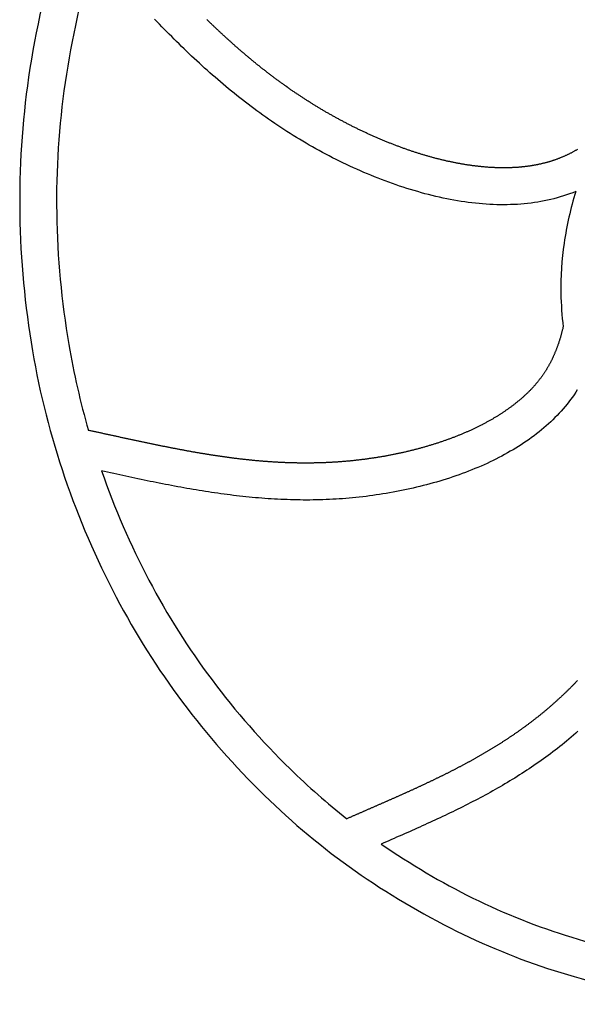
# Model space of a CAD drawing. Extents: x 0 to 46.1, y 0 to 35.8.
# Drawn here: x 0 to 11.3, y 0 to 20 of the extents above; entities that cross this region are included whole.
import ezdxf

# ---------------------------------------------------------------- set-up
doc = ezdxf.new("R2010")
doc.units = 0
doc.layers.get('0').update_dxf_attribs({"linetype": 'CONTINUOUS'})

msp = doc.modelspace()

# ---------------------------------------------------------------- linework, layer by layer
for points in [[(27.883, 34.772, 0.038295), (24.207, 35.6, 0.040285), (20.631, 35.832, 0.038295), (17.062, 35.501, 0.040285), (13.76, 34.66, 0.038295), (10.63, 33.312, 0.040285), (7.89, 31.58, 0.038295), (5.455, 29.441, 0.040285), (3.486, 27.07, 0.038295), (1.911, 24.419, 0.040285), (0.827, 21.695, 0.038295), (0.182, 18.835, 0.040285), (0.002, 16.053, 0.038295), (0.26, 13.276, 0.040285), (0.914, 10.707, 0.038295), (1.963, 8.271, 0.040285), (3.31, 6.139, 0.038295), (4.975, 4.244, 0.040285), (6.82, 2.712, 0.038295), (8.883, 1.487, 0.040285), (11.002, 0.644, 0.038295), (13.227, 0.142, 0.040285), (15.392, 0.002, 0.038295)], [(1.509, 21.358, 0.036638), (0.924, 18.726, 0.040285), (0.752, 16.065, 0.038295), (0.999, 13.402, 0.028435), (1.399, 11.66, 0.038295)], [(11.305, 16.513, 0.038295), (11.069, 15.464, 0.040285), (11.003, 14.445, 0.02566), (11.049, 13.761, 0.040285)], [(1.664, 10.835, 0.036455), (2.627, 8.619, 0.040285), (3.91, 6.59, 0.038295), (5.499, 4.781, 0.027112), (6.653, 3.77, 0.038295)], [(7.351, 3.256, 0.036251), (9.215, 2.159, 0.040285), (11.222, 1.361, 0.038295), (13.336, 0.884, 0.025632), (14.635, 0.762, 0.038295)]]:
    msp.add_lwpolyline(points, format="xyb")
for points in [[(11.305, 16.513, 0), (11.243, 16.488, 0), (11.181, 16.464, 0), (11.118, 16.442, 0), (11.055, 16.421, 0), (10.991, 16.401, 0), (10.927, 16.383, 0), (10.862, 16.365, 0), (10.797, 16.349, 0), (10.731, 16.334, 0), (10.665, 16.32, 0), (10.598, 16.308, 0), (10.531, 16.296, 0), (10.463, 16.286, 0), (10.396, 16.277, 0), (10.327, 16.268, 0), (10.259, 16.262, 0), (10.19, 16.256, 0), (10.12, 16.251, 0), (10.051, 16.247, 0), (9.981, 16.245, 0), (9.911, 16.243, 0), (9.84, 16.242, 0), (9.769, 16.243, 0), (9.698, 16.244, 0), (9.627, 16.247, 0), (9.555, 16.25, 0), (9.483, 16.255, 0), (9.411, 16.26, 0), (9.339, 16.267, 0), (9.267, 16.274, 0), (9.194, 16.282, 0), (9.121, 16.291, 0), (9.048, 16.301, 0), (8.975, 16.312, 0), (8.902, 16.324, 0), (8.829, 16.337, 0), (8.755, 16.35, 0), (8.682, 16.365, 0), (8.608, 16.38, 0), (8.535, 16.396, 0), (8.461, 16.413, 0), (8.387, 16.43, 0), (8.314, 16.449, 0), (8.24, 16.468, 0), (8.166, 16.488, 0), (8.092, 16.509, 0), (8.019, 16.53, 0), (7.945, 16.552, 0), (7.872, 16.575, 0), (7.798, 16.599, 0), (7.725, 16.623, 0), (7.651, 16.648, 0), (7.578, 16.674, 0), (7.505, 16.7, 0), (7.432, 16.727, 0), (7.359, 16.755, 0), (7.287, 16.783, 0), (7.214, 16.811, 0), (7.142, 16.841, 0), (7.07, 16.871, 0), (6.998, 16.901, 0), (6.926, 16.932, 0), (6.855, 16.964, 0), (6.784, 16.996, 0), (6.713, 17.029, 0), (6.642, 17.062, 0), (6.572, 17.096, 0), (6.502, 17.13, 0), (6.432, 17.164, 0), (6.363, 17.199, 0), (6.294, 17.235, 0), (6.225, 17.271, 0), (6.157, 17.307, 0), (6.089, 17.344, 0), (6.022, 17.381, 0), (5.955, 17.419, 0), (5.888, 17.457, 0), (5.822, 17.495, 0), (5.756, 17.534, 0), (5.69, 17.573, 0), (5.626, 17.612, 0), (5.561, 17.652, 0), (5.497, 17.692, 0), (5.434, 17.732, 0), (5.371, 17.773, 0), (5.308, 17.814, 0), (5.246, 17.855, 0), (5.184, 17.897, 0), (5.122, 17.938, 0), (5.061, 17.981, 0), (5.001, 18.023, 0), (4.941, 18.066, 0), (4.881, 18.109, 0), (4.821, 18.152, 0), (4.762, 18.196, 0), (4.704, 18.239, 0), (4.646, 18.284, 0), (4.588, 18.328, 0), (4.53, 18.372, 0), (4.473, 18.417, 0), (4.416, 18.462, 0), (4.359, 18.508, 0), (4.303, 18.553, 0), (4.247, 18.599, 0), (4.192, 18.645, 0), (4.137, 18.691, 0), (4.082, 18.738, 0), (4.027, 18.785, 0), (3.973, 18.832, 0), (3.919, 18.879, 0), (3.865, 18.926, 0), (3.812, 18.974, 0), (3.758, 19.021, 0), (3.705, 19.069, 0), (3.653, 19.117, 0), (3.6, 19.166, 0), (3.548, 19.214, 0), (3.496, 19.263, 0), (3.445, 19.312, 0), (3.393, 19.361, 0), (3.342, 19.41, 0), (3.291, 19.459, 0), (3.24, 19.509, 0), (3.19, 19.558, 0), (3.14, 19.608, 0), (3.09, 19.658, 0), (3.04, 19.708, 0), (2.99, 19.758, 0), (2.94, 19.809, 0), (2.891, 19.859, 0), (2.842, 19.91, 0), (2.793, 19.96, 0), (2.744, 20.011, 0)], [(11.34, 17.367, 0), (11.329, 17.361, 0), (11.318, 17.354, 0), (11.307, 17.348, 0), (11.296, 17.342, 0), (11.285, 17.336, 0), (11.274, 17.33, 0), (11.263, 17.324, 0), (11.252, 17.318, 0), (11.241, 17.312, 0), (11.23, 17.306, 0), (11.219, 17.3, 0), (11.209, 17.294, 0), (11.197, 17.289, 0), (11.187, 17.283, 0), (11.176, 17.278, 0), (11.165, 17.272, 0), (11.154, 17.267, 0), (11.143, 17.262, 0), (11.132, 17.256, 0), (11.121, 17.251, 0), (11.11, 17.246, 0), (11.098, 17.241, 0), (11.088, 17.236, 0), (11.076, 17.231, 0), (11.065, 17.226, 0), (11.054, 17.221, 0), (11.043, 17.216, 0), (11.032, 17.212, 0), (11.021, 17.207, 0), (11.01, 17.202, 0), (10.998, 17.198, 0), (10.987, 17.193, 0), (10.976, 17.189, 0), (10.965, 17.184, 0), (10.953, 17.18, 0), (10.942, 17.176, 0), (10.931, 17.171, 0), (10.919, 17.167, 0), (10.908, 17.163, 0), (10.896, 17.159, 0), (10.885, 17.155, 0), (10.873, 17.151, 0), (10.862, 17.147, 0), (10.85, 17.143, 0), (10.839, 17.139, 0), (10.827, 17.136, 0), (10.816, 17.132, 0), (10.804, 17.128, 0), (10.792, 17.125, 0), (10.78, 17.121, 0), (10.768, 17.117, 0), (10.757, 17.114, 0), (10.745, 17.11, 0), (10.733, 17.107, 0), (10.721, 17.104, 0), (10.709, 17.1, 0), (10.697, 17.097, 0), (10.685, 17.094, 0), (10.672, 17.091, 0), (10.66, 17.088, 0), (10.648, 17.085, 0), (10.636, 17.082, 0), (10.624, 17.079, 0), (10.611, 17.076, 0), (10.599, 17.073, 0), (10.586, 17.07, 0), (10.574, 17.067, 0), (10.562, 17.065, 0), (10.549, 17.062, 0), (10.537, 17.059, 0), (10.524, 17.057, 0), (10.511, 17.054, 0), (10.499, 17.052, 0), (10.486, 17.05, 0), (10.473, 17.047, 0), (10.461, 17.045, 0), (10.448, 17.043, 0), (10.435, 17.041, 0), (10.422, 17.038, 0), (10.409, 17.036, 0), (10.397, 17.034, 0), (10.384, 17.032, 0), (10.371, 17.03, 0), (10.358, 17.028, 0), (10.345, 17.026, 0), (10.332, 17.025, 0), (10.318, 17.023, 0), (10.305, 17.021, 0), (10.292, 17.02, 0), (10.279, 17.018, 0), (10.266, 17.016, 0), (10.252, 17.015, 0), (10.239, 17.013, 0), (10.226, 17.012, 0), (10.212, 17.011, 0), (10.199, 17.009, 0), (10.185, 17.008, 0), (10.172, 17.007, 0), (10.159, 17.006, 0), (10.145, 17.005, 0), (10.131, 17.003, 0), (10.118, 17.002, 0), (10.104, 17.002, 0), (10.091, 17.001, 0), (10.077, 17, 0), (10.063, 16.999, 0), (10.049, 16.998, 0), (10.036, 16.997, 0), (10.022, 16.997, 0), (10.008, 16.996, 0), (9.994, 16.996, 0), (9.98, 16.995, 0), (9.966, 16.995, 0), (9.952, 16.994, 0), (9.938, 16.994, 0), (9.924, 16.994, 0), (9.91, 16.993, 0), (9.896, 16.993, 0), (9.882, 16.993, 0), (9.868, 16.993, 0), (9.854, 16.993, 0), (9.839, 16.993, 0), (9.825, 16.993, 0), (9.811, 16.993, 0), (9.797, 16.993, 0), (9.782, 16.993, 0), (9.768, 16.993, 0), (9.754, 16.994, 0), (9.739, 16.994, 0), (9.725, 16.994, 0), (9.71, 16.995, 0), (9.696, 16.995, 0), (9.681, 16.996, 0), (9.667, 16.996, 0), (9.652, 16.997, 0), (9.638, 16.998, 0), (9.623, 16.998, 0), (9.609, 16.999, 0), (9.594, 17, 0), (9.579, 17.001, 0), (9.565, 17.002, 0), (9.55, 17.003, 0), (9.535, 17.003, 0), (9.52, 17.005, 0), (9.506, 17.006, 0), (9.491, 17.007, 0), (9.476, 17.008, 0), (9.461, 17.009, 0), (9.446, 17.011, 0), (9.431, 17.012, 0), (9.416, 17.013, 0), (9.401, 17.015, 0), (9.386, 17.016, 0), (9.372, 17.018, 0), (9.357, 17.019, 0), (9.341, 17.021, 0), (9.326, 17.022, 0), (9.311, 17.024, 0), (9.296, 17.026, 0), (9.281, 17.028, 0), (9.266, 17.029, 0), (9.251, 17.031, 0), (9.236, 17.033, 0), (9.221, 17.035, 0), (9.205, 17.037, 0), (9.19, 17.039, 0), (9.175, 17.041, 0), (9.16, 17.044, 0), (9.144, 17.046, 0), (9.129, 17.048, 0), (9.114, 17.05, 0), (9.099, 17.053, 0), (9.083, 17.055, 0), (9.068, 17.057, 0), (9.053, 17.06, 0), (9.037, 17.062, 0), (9.022, 17.065, 0), (9.006, 17.068, 0), (8.991, 17.07, 0), (8.975, 17.073, 0), (8.96, 17.076, 0), (8.945, 17.078, 0), (8.929, 17.081, 0), (8.914, 17.084, 0), (8.898, 17.087, 0), (8.882, 17.09, 0), (8.867, 17.093, 0), (8.851, 17.096, 0), (8.836, 17.099, 0), (8.82, 17.102, 0), (8.805, 17.105, 0), (8.789, 17.109, 0), (8.773, 17.112, 0), (8.758, 17.115, 0), (8.742, 17.119, 0), (8.726, 17.122, 0), (8.711, 17.125, 0), (8.695, 17.129, 0), (8.679, 17.132, 0), (8.664, 17.136, 0), (8.648, 17.14, 0), (8.632, 17.143, 0), (8.617, 17.147, 0), (8.601, 17.151, 0), (8.585, 17.154, 0), (8.569, 17.158, 0), (8.553, 17.162, 0), (8.538, 17.166, 0), (8.522, 17.17, 0), (8.506, 17.174, 0), (8.49, 17.178, 0), (8.475, 17.182, 0), (8.459, 17.186, 0), (8.443, 17.19, 0), (8.427, 17.195, 0), (8.411, 17.199, 0), (8.395, 17.203, 0), (8.379, 17.207, 0), (8.364, 17.212, 0), (8.348, 17.216, 0), (8.332, 17.221, 0), (8.316, 17.225, 0), (8.3, 17.23, 0), (8.284, 17.234, 0), (8.268, 17.239, 0), (8.252, 17.243, 0), (8.236, 17.248, 0), (8.221, 17.253, 0), (8.205, 17.258, 0), (8.189, 17.262, 0), (8.173, 17.267, 0), (8.157, 17.272, 0), (8.141, 17.277, 0), (8.125, 17.282, 0), (8.109, 17.287, 0), (8.093, 17.292, 0), (8.077, 17.297, 0), (8.061, 17.302, 0), (8.045, 17.307, 0), (8.029, 17.312, 0), (8.013, 17.318, 0), (7.997, 17.323, 0), (7.981, 17.328, 0), (7.966, 17.334, 0), (7.95, 17.339, 0), (7.934, 17.344, 0), (7.918, 17.35, 0), (7.902, 17.355, 0), (7.886, 17.361, 0), (7.87, 17.366, 0), (7.854, 17.372, 0), (7.838, 17.378, 0), (7.822, 17.383, 0), (7.806, 17.389, 0), (7.79, 17.395, 0), (7.774, 17.401, 0), (7.758, 17.406, 0), (7.742, 17.412, 0), (7.726, 17.418, 0), (7.71, 17.424, 0), (7.694, 17.43, 0), (7.679, 17.436, 0), (7.663, 17.442, 0), (7.647, 17.448, 0), (7.631, 17.454, 0), (7.615, 17.46, 0), (7.599, 17.466, 0), (7.583, 17.472, 0), (7.567, 17.479, 0), (7.551, 17.485, 0), (7.535, 17.491, 0), (7.52, 17.497, 0), (7.504, 17.504, 0), (7.488, 17.51, 0), (7.472, 17.517, 0), (7.456, 17.523, 0), (7.44, 17.529, 0), (7.424, 17.536, 0), (7.409, 17.543, 0), (7.393, 17.549, 0), (7.377, 17.556, 0), (7.361, 17.562, 0), (7.345, 17.569, 0), (7.329, 17.576, 0), (7.314, 17.582, 0), (7.298, 17.589, 0), (7.282, 17.596, 0), (7.266, 17.603, 0), (7.251, 17.61, 0), (7.235, 17.616, 0), (7.219, 17.623, 0), (7.203, 17.63, 0), (7.188, 17.637, 0), (7.172, 17.644, 0), (7.156, 17.651, 0), (7.141, 17.658, 0), (7.125, 17.665, 0), (7.109, 17.672, 0), (7.094, 17.68, 0), (7.078, 17.687, 0), (7.062, 17.694, 0), (7.047, 17.701, 0), (7.031, 17.708, 0), (7.015, 17.715, 0), (7, 17.723, 0), (6.984, 17.73, 0), (6.969, 17.738, 0), (6.953, 17.745, 0), (6.938, 17.752, 0), (6.922, 17.76, 0), (6.907, 17.767, 0), (6.891, 17.775, 0), (6.876, 17.782, 0), (6.86, 17.79, 0), (6.845, 17.797, 0), (6.829, 17.805, 0), (6.814, 17.812, 0), (6.798, 17.82, 0), (6.783, 17.828, 0), (6.768, 17.835, 0), (6.752, 17.843, 0), (6.737, 17.851, 0), (6.722, 17.859, 0), (6.706, 17.866, 0), (6.691, 17.874, 0), (6.676, 17.882, 0), (6.661, 17.89, 0), (6.645, 17.898, 0), (6.63, 17.906, 0), (6.615, 17.914, 0), (6.6, 17.922, 0), (6.584, 17.93, 0), (6.569, 17.938, 0), (6.554, 17.945, 0), (6.539, 17.954, 0), (6.524, 17.962, 0), (6.509, 17.97, 0), (6.494, 17.978, 0), (6.479, 17.986, 0), (6.464, 17.994, 0), (6.449, 18.002, 0), (6.434, 18.011, 0), (6.419, 18.019, 0), (6.404, 18.027, 0), (6.389, 18.035, 0), (6.374, 18.044, 0), (6.359, 18.052, 0), (6.344, 18.06, 0), (6.33, 18.068, 0), (6.315, 18.077, 0), (6.3, 18.085, 0), (6.285, 18.094, 0), (6.271, 18.102, 0), (6.256, 18.11, 0), (6.241, 18.119, 0), (6.227, 18.127, 0), (6.212, 18.136, 0), (6.197, 18.144, 0), (6.183, 18.153, 0), (6.168, 18.161, 0), (6.154, 18.17, 0), (6.139, 18.179, 0), (6.125, 18.187, 0), (6.11, 18.196, 0), (6.096, 18.204, 0), (6.081, 18.213, 0), (6.067, 18.222, 0), (6.053, 18.23, 0), (6.038, 18.239, 0), (6.024, 18.248, 0), (6.01, 18.257, 0), (5.995, 18.265, 0), (5.981, 18.274, 0), (5.967, 18.283, 0), (5.953, 18.292, 0), (5.938, 18.301, 0), (5.924, 18.309, 0), (5.91, 18.318, 0), (5.896, 18.327, 0), (5.882, 18.336, 0), (5.868, 18.345, 0), (5.854, 18.354, 0), (5.84, 18.363, 0), (5.826, 18.372, 0), (5.812, 18.381, 0), (5.798, 18.39, 0), (5.784, 18.399, 0), (5.77, 18.408, 0), (5.756, 18.417, 0), (5.742, 18.426, 0), (5.728, 18.435, 0), (5.714, 18.444, 0), (5.7, 18.453, 0), (5.686, 18.463, 0), (5.673, 18.472, 0), (5.659, 18.481, 0), (5.645, 18.49, 0), (5.631, 18.499, 0), (5.618, 18.509, 0), (5.604, 18.518, 0), (5.59, 18.527, 0), (5.577, 18.536, 0), (5.563, 18.546, 0), (5.549, 18.555, 0), (5.536, 18.564, 0), (5.522, 18.574, 0), (5.509, 18.583, 0), (5.495, 18.593, 0), (5.482, 18.602, 0), (5.468, 18.611, 0), (5.455, 18.621, 0), (5.441, 18.63, 0), (5.428, 18.64, 0), (5.414, 18.649, 0), (5.401, 18.659, 0), (5.388, 18.668, 0), (5.374, 18.678, 0), (5.361, 18.687, 0), (5.348, 18.697, 0), (5.334, 18.706, 0), (5.321, 18.716, 0), (5.308, 18.726, 0), (5.295, 18.735, 0), (5.281, 18.745, 0), (5.268, 18.755, 0), (5.255, 18.764, 0), (5.242, 18.774, 0), (5.229, 18.784, 0), (5.215, 18.793, 0), (5.202, 18.803, 0), (5.189, 18.813, 0), (5.176, 18.823, 0), (5.163, 18.832, 0), (5.15, 18.842, 0), (5.137, 18.852, 0), (5.124, 18.862, 0), (5.111, 18.872, 0), (5.098, 18.882, 0), (5.085, 18.891, 0), (5.072, 18.901, 0), (5.059, 18.911, 0), (5.046, 18.921, 0), (5.033, 18.931, 0), (5.021, 18.941, 0), (5.008, 18.951, 0), (4.995, 18.961, 0), (4.982, 18.971, 0), (4.969, 18.981, 0), (4.956, 18.991, 0), (4.944, 19.001, 0), (4.931, 19.011, 0), (4.918, 19.021, 0), (4.905, 19.031, 0), (4.893, 19.041, 0), (4.88, 19.052, 0), (4.867, 19.062, 0), (4.855, 19.072, 0), (4.842, 19.082, 0), (4.829, 19.092, 0), (4.817, 19.102, 0), (4.804, 19.113, 0), (4.792, 19.123, 0), (4.779, 19.133, 0), (4.766, 19.143, 0), (4.754, 19.154, 0), (4.741, 19.164, 0), (4.729, 19.174, 0), (4.716, 19.184, 0), (4.704, 19.195, 0), (4.691, 19.205, 0), (4.679, 19.215, 0), (4.667, 19.226, 0), (4.654, 19.236, 0), (4.642, 19.247, 0), (4.629, 19.257, 0), (4.617, 19.267, 0), (4.605, 19.278, 0), (4.592, 19.288, 0), (4.58, 19.299, 0), (4.568, 19.309, 0), (4.555, 19.32, 0), (4.543, 19.33, 0), (4.531, 19.341, 0), (4.518, 19.351, 0), (4.506, 19.362, 0), (4.494, 19.372, 0), (4.482, 19.383, 0), (4.47, 19.393, 0), (4.457, 19.404, 0), (4.445, 19.415, 0), (4.433, 19.425, 0), (4.421, 19.436, 0), (4.409, 19.447, 0), (4.396, 19.457, 0), (4.384, 19.468, 0), (4.372, 19.479, 0), (4.36, 19.489, 0), (4.348, 19.5, 0), (4.336, 19.511, 0), (4.324, 19.522, 0), (4.312, 19.532, 0), (4.3, 19.543, 0), (4.288, 19.554, 0), (4.276, 19.565, 0), (4.264, 19.576, 0), (4.252, 19.586, 0), (4.24, 19.597, 0), (4.228, 19.608, 0), (4.216, 19.619, 0), (4.204, 19.63, 0), (4.192, 19.641, 0), (4.18, 19.652, 0), (4.168, 19.663, 0), (4.156, 19.673, 0), (4.144, 19.684, 0), (4.133, 19.695, 0), (4.121, 19.706, 0), (4.109, 19.717, 0), (4.097, 19.728, 0), (4.085, 19.739, 0), (4.073, 19.75, 0), (4.061, 19.761, 0), (4.05, 19.772, 0), (4.038, 19.783, 0), (4.026, 19.794, 0), (4.014, 19.805, 0), (4.003, 19.817, 0), (3.991, 19.828, 0), (3.979, 19.839, 0), (3.967, 19.85, 0), (3.956, 19.861, 0), (3.944, 19.872, 0), (3.932, 19.883, 0), (3.921, 19.894, 0), (3.909, 19.906, 0), (3.897, 19.917, 0), (3.886, 19.928, 0), (3.874, 19.939, 0), (3.862, 19.95, 0), (3.851, 19.962, 0), (3.839, 19.973, 0), (3.827, 19.984, 0), (3.816, 19.995, 0), (3.804, 20.007, 0)], [(11.049, 13.761, 0), (11.045, 13.747, 0), (11.042, 13.733, 0), (11.039, 13.72, 0), (11.035, 13.706, 0), (11.032, 13.693, 0), (11.028, 13.679, 0), (11.025, 13.666, 0), (11.021, 13.652, 0), (11.018, 13.639, 0), (11.014, 13.626, 0), (11.011, 13.613, 0), (11.007, 13.6, 0), (11.003, 13.587, 0), (10.999, 13.574, 0), (10.996, 13.561, 0), (10.992, 13.548, 0), (10.988, 13.535, 0), (10.984, 13.522, 0), (10.98, 13.509, 0), (10.976, 13.496, 0), (10.972, 13.484, 0), (10.968, 13.471, 0), (10.964, 13.459, 0), (10.96, 13.446, 0), (10.956, 13.433, 0), (10.951, 13.421, 0), (10.947, 13.409, 0), (10.943, 13.396, 0), (10.938, 13.384, 0), (10.934, 13.372, 0), (10.93, 13.36, 0), (10.925, 13.347, 0), (10.921, 13.335, 0), (10.916, 13.323, 0), (10.912, 13.311, 0), (10.907, 13.299, 0), (10.902, 13.287, 0), (10.898, 13.276, 0), (10.893, 13.264, 0), (10.888, 13.252, 0), (10.883, 13.24, 0), (10.879, 13.229, 0), (10.874, 13.217, 0), (10.869, 13.206, 0), (10.864, 13.194, 0), (10.859, 13.183, 0), (10.854, 13.171, 0), (10.849, 13.16, 0), (10.844, 13.149, 0), (10.838, 13.137, 0), (10.833, 13.126, 0), (10.828, 13.115, 0), (10.823, 13.104, 0), (10.817, 13.093, 0), (10.812, 13.082, 0), (10.806, 13.071, 0), (10.801, 13.06, 0), (10.795, 13.05, 0), (10.79, 13.039, 0), (10.784, 13.028, 0), (10.779, 13.017, 0), (10.773, 13.007, 0), (10.767, 12.996, 0), (10.761, 12.986, 0), (10.756, 12.975, 0), (10.75, 12.965, 0), (10.744, 12.954, 0), (10.738, 12.944, 0), (10.732, 12.934, 0), (10.726, 12.924, 0), (10.72, 12.914, 0), (10.714, 12.903, 0), (10.708, 12.893, 0), (10.701, 12.883, 0), (10.695, 12.873, 0), (10.689, 12.863, 0), (10.682, 12.853, 0), (10.676, 12.843, 0), (10.669, 12.833, 0), (10.663, 12.823, 0), (10.656, 12.814, 0), (10.649, 12.804, 0), (10.643, 12.794, 0), (10.636, 12.784, 0), (10.629, 12.774, 0), (10.622, 12.764, 0), (10.615, 12.755, 0), (10.608, 12.745, 0), (10.601, 12.735, 0), (10.593, 12.726, 0), (10.586, 12.716, 0), (10.579, 12.706, 0), (10.571, 12.697, 0), (10.564, 12.687, 0), (10.556, 12.678, 0), (10.549, 12.668, 0), (10.541, 12.658, 0), (10.534, 12.649, 0), (10.526, 12.639, 0), (10.518, 12.63, 0), (10.51, 12.62, 0), (10.502, 12.611, 0), (10.494, 12.602, 0), (10.486, 12.592, 0), (10.478, 12.583, 0), (10.47, 12.574, 0), (10.462, 12.564, 0), (10.453, 12.555, 0), (10.445, 12.546, 0), (10.437, 12.537, 0), (10.428, 12.527, 0), (10.419, 12.518, 0), (10.411, 12.509, 0), (10.402, 12.5, 0), (10.393, 12.491, 0), (10.385, 12.481, 0), (10.376, 12.472, 0), (10.367, 12.463, 0), (10.358, 12.454, 0), (10.349, 12.445, 0), (10.34, 12.436, 0), (10.331, 12.427, 0), (10.321, 12.418, 0), (10.312, 12.409, 0), (10.303, 12.4, 0), (10.293, 12.391, 0), (10.284, 12.382, 0), (10.274, 12.373, 0), (10.265, 12.365, 0), (10.255, 12.356, 0), (10.245, 12.347, 0), (10.236, 12.338, 0), (10.226, 12.329, 0), (10.216, 12.321, 0), (10.206, 12.312, 0), (10.196, 12.303, 0), (10.186, 12.294, 0), (10.176, 12.286, 0), (10.165, 12.277, 0), (10.155, 12.268, 0), (10.145, 12.26, 0), (10.134, 12.251, 0), (10.124, 12.243, 0), (10.114, 12.234, 0), (10.103, 12.226, 0), (10.092, 12.217, 0), (10.082, 12.209, 0), (10.071, 12.2, 0), (10.06, 12.192, 0), (10.049, 12.183, 0), (10.039, 12.175, 0), (10.027, 12.167, 0), (10.017, 12.158, 0), (10.005, 12.15, 0), (9.994, 12.142, 0), (9.983, 12.133, 0), (9.972, 12.125, 0), (9.961, 12.117, 0), (9.949, 12.109, 0), (9.938, 12.101, 0), (9.926, 12.092, 0), (9.915, 12.084, 0), (9.903, 12.076, 0), (9.892, 12.068, 0), (9.88, 12.06, 0), (9.868, 12.052, 0), (9.856, 12.044, 0), (9.845, 12.036, 0), (9.833, 12.028, 0), (9.821, 12.02, 0), (9.809, 12.012, 0), (9.797, 12.004, 0), (9.785, 11.996, 0), (9.772, 11.989, 0), (9.76, 11.981, 0), (9.748, 11.973, 0), (9.736, 11.965, 0), (9.723, 11.958, 0), (9.711, 11.95, 0), (9.698, 11.942, 0), (9.686, 11.935, 0), (9.673, 11.927, 0), (9.661, 11.919, 0), (9.648, 11.912, 0), (9.635, 11.905, 0), (9.623, 11.897, 0), (9.61, 11.889, 0), (9.597, 11.882, 0), (9.584, 11.875, 0), (9.571, 11.867, 0), (9.558, 11.86, 0), (9.545, 11.853, 0), (9.532, 11.845, 0), (9.519, 11.838, 0), (9.506, 11.831, 0), (9.492, 11.823, 0), (9.479, 11.816, 0), (9.466, 11.809, 0), (9.453, 11.802, 0), (9.439, 11.795, 0), (9.426, 11.788, 0), (9.412, 11.781, 0), (9.399, 11.774, 0), (9.385, 11.767, 0), (9.371, 11.76, 0), (9.358, 11.753, 0), (9.344, 11.746, 0), (9.33, 11.739, 0), (9.316, 11.732, 0), (9.303, 11.726, 0), (9.289, 11.719, 0), (9.275, 11.712, 0), (9.261, 11.705, 0), (9.247, 11.699, 0), (9.233, 11.692, 0), (9.219, 11.685, 0), (9.204, 11.679, 0), (9.19, 11.672, 0), (9.176, 11.666, 0), (9.162, 11.659, 0), (9.147, 11.653, 0), (9.133, 11.646, 0), (9.119, 11.64, 0), (9.104, 11.633, 0), (9.09, 11.627, 0), (9.075, 11.621, 0), (9.061, 11.614, 0), (9.046, 11.608, 0), (9.032, 11.602, 0), (9.017, 11.596, 0), (9.002, 11.59, 0), (8.988, 11.583, 0), (8.973, 11.577, 0), (8.958, 11.571, 0), (8.943, 11.565, 0), (8.928, 11.559, 0), (8.914, 11.553, 0), (8.899, 11.547, 0), (8.884, 11.541, 0), (8.869, 11.535, 0), (8.854, 11.53, 0), (8.839, 11.524, 0), (8.824, 11.518, 0), (8.808, 11.512, 0), (8.793, 11.507, 0), (8.778, 11.501, 0), (8.763, 11.495, 0), (8.748, 11.489, 0), (8.732, 11.484, 0), (8.717, 11.478, 0), (8.702, 11.473, 0), (8.686, 11.467, 0), (8.671, 11.462, 0), (8.656, 11.456, 0), (8.64, 11.451, 0), (8.625, 11.445, 0), (8.609, 11.44, 0), (8.594, 11.435, 0), (8.578, 11.43, 0), (8.563, 11.424, 0), (8.547, 11.419, 0), (8.531, 11.414, 0), (8.516, 11.409, 0), (8.5, 11.403, 0), (8.484, 11.398, 0), (8.468, 11.393, 0), (8.453, 11.388, 0), (8.437, 11.383, 0), (8.421, 11.378, 0), (8.405, 11.373, 0), (8.389, 11.368, 0), (8.374, 11.364, 0), (8.358, 11.359, 0), (8.342, 11.354, 0), (8.326, 11.349, 0), (8.31, 11.344, 0), (8.294, 11.34, 0), (8.278, 11.335, 0), (8.262, 11.33, 0), (8.246, 11.326, 0), (8.23, 11.321, 0), (8.214, 11.316, 0), (8.198, 11.312, 0), (8.181, 11.307, 0), (8.165, 11.303, 0), (8.149, 11.299, 0), (8.133, 11.294, 0), (8.117, 11.29, 0), (8.1, 11.285, 0), (8.084, 11.281, 0), (8.068, 11.277, 0), (8.052, 11.273, 0), (8.035, 11.268, 0), (8.019, 11.264, 0), (8.003, 11.26, 0), (7.987, 11.256, 0), (7.97, 11.252, 0), (7.954, 11.248, 0), (7.937, 11.244, 0), (7.921, 11.24, 0), (7.905, 11.236, 0), (7.888, 11.232, 0), (7.872, 11.228, 0), (7.855, 11.224, 0), (7.839, 11.22, 0), (7.822, 11.216, 0), (7.806, 11.213, 0), (7.789, 11.209, 0), (7.773, 11.205, 0), (7.756, 11.202, 0), (7.74, 11.198, 0), (7.723, 11.194, 0), (7.707, 11.191, 0), (7.69, 11.187, 0), (7.674, 11.184, 0), (7.657, 11.18, 0), (7.641, 11.177, 0), (7.624, 11.174, 0), (7.607, 11.17, 0), (7.591, 11.167, 0), (7.574, 11.164, 0), (7.558, 11.16, 0), (7.541, 11.157, 0), (7.524, 11.154, 0), (7.508, 11.151, 0), (7.491, 11.148, 0), (7.474, 11.144, 0), (7.458, 11.141, 0), (7.441, 11.138, 0), (7.424, 11.135, 0), (7.408, 11.132, 0), (7.391, 11.129, 0), (7.374, 11.127, 0), (7.358, 11.124, 0), (7.341, 11.121, 0), (7.324, 11.118, 0), (7.308, 11.115, 0), (7.291, 11.113, 0), (7.274, 11.11, 0), (7.258, 11.107, 0), (7.241, 11.104, 0), (7.224, 11.102, 0), (7.207, 11.099, 0), (7.191, 11.097, 0), (7.174, 11.094, 0), (7.157, 11.092, 0), (7.141, 11.089, 0), (7.124, 11.087, 0), (7.107, 11.085, 0), (7.091, 11.082, 0), (7.074, 11.08, 0), (7.057, 11.078, 0), (7.041, 11.075, 0), (7.024, 11.073, 0), (7.008, 11.071, 0), (6.991, 11.069, 0), (6.974, 11.067, 0), (6.958, 11.065, 0), (6.941, 11.063, 0), (6.924, 11.061, 0), (6.908, 11.059, 0), (6.891, 11.057, 0), (6.875, 11.055, 0), (6.858, 11.053, 0), (6.841, 11.051, 0), (6.825, 11.049, 0), (6.808, 11.047, 0), (6.792, 11.046, 0), (6.775, 11.044, 0), (6.759, 11.042, 0), (6.742, 11.041, 0), (6.726, 11.039, 0), (6.709, 11.037, 0), (6.693, 11.036, 0), (6.676, 11.034, 0), (6.66, 11.033, 0), (6.643, 11.031, 0), (6.627, 11.03, 0), (6.61, 11.028, 0), (6.594, 11.027, 0), (6.577, 11.026, 0), (6.561, 11.024, 0), (6.544, 11.023, 0), (6.528, 11.022, 0), (6.511, 11.021, 0), (6.495, 11.019, 0), (6.478, 11.018, 0), (6.462, 11.017, 0), (6.445, 11.016, 0), (6.429, 11.015, 0), (6.413, 11.014, 0), (6.396, 11.013, 0), (6.38, 11.012, 0), (6.363, 11.011, 0), (6.347, 11.01, 0), (6.331, 11.009, 0), (6.314, 11.008, 0), (6.298, 11.007, 0), (6.281, 11.006, 0), (6.265, 11.006, 0), (6.249, 11.005, 0), (6.232, 11.004, 0), (6.216, 11.003, 0), (6.2, 11.003, 0), (6.183, 11.002, 0), (6.167, 11.002, 0), (6.151, 11.001, 0), (6.134, 11, 0), (6.118, 11, 0), (6.102, 10.999, 0), (6.086, 10.999, 0), (6.069, 10.998, 0), (6.053, 10.998, 0), (6.037, 10.998, 0), (6.02, 10.997, 0), (6.004, 10.997, 0), (5.988, 10.997, 0), (5.972, 10.996, 0), (5.956, 10.996, 0), (5.939, 10.996, 0), (5.923, 10.996, 0), (5.907, 10.995, 0), (5.891, 10.995, 0), (5.874, 10.995, 0), (5.858, 10.995, 0), (5.842, 10.995, 0), (5.826, 10.995, 0), (5.81, 10.995, 0), (5.794, 10.995, 0), (5.777, 10.995, 0), (5.761, 10.995, 0), (5.745, 10.995, 0), (5.729, 10.995, 0), (5.713, 10.996, 0), (5.697, 10.996, 0), (5.681, 10.996, 0), (5.665, 10.996, 0), (5.648, 10.996, 0), (5.632, 10.997, 0), (5.616, 10.997, 0), (5.6, 10.997, 0), (5.584, 10.998, 0), (5.568, 10.998, 0), (5.552, 10.999, 0), (5.536, 10.999, 0), (5.52, 10.999, 0), (5.504, 11, 0), (5.487, 11, 0), (5.471, 11.001, 0), (5.455, 11.002, 0), (5.439, 11.002, 0), (5.423, 11.003, 0), (5.407, 11.003, 0), (5.391, 11.004, 0), (5.375, 11.005, 0), (5.359, 11.005, 0), (5.343, 11.006, 0), (5.327, 11.007, 0), (5.311, 11.008, 0), (5.295, 11.008, 0), (5.279, 11.009, 0), (5.263, 11.01, 0), (5.247, 11.011, 0), (5.231, 11.012, 0), (5.215, 11.013, 0), (5.199, 11.014, 0), (5.183, 11.015, 0), (5.167, 11.016, 0), (5.151, 11.017, 0), (5.135, 11.018, 0), (5.119, 11.019, 0), (5.103, 11.02, 0), (5.087, 11.021, 0), (5.071, 11.022, 0), (5.055, 11.023, 0), (5.039, 11.024, 0), (5.023, 11.025, 0), (5.007, 11.027, 0), (4.991, 11.028, 0), (4.975, 11.029, 0), (4.959, 11.03, 0), (4.943, 11.032, 0), (4.927, 11.033, 0), (4.911, 11.034, 0), (4.895, 11.036, 0), (4.879, 11.037, 0), (4.863, 11.038, 0), (4.847, 11.04, 0), (4.831, 11.041, 0), (4.816, 11.043, 0), (4.8, 11.044, 0), (4.784, 11.046, 0), (4.768, 11.047, 0), (4.752, 11.049, 0), (4.736, 11.05, 0), (4.72, 11.052, 0), (4.704, 11.053, 0), (4.688, 11.055, 0), (4.672, 11.057, 0), (4.656, 11.058, 0), (4.64, 11.06, 0), (4.624, 11.062, 0), (4.608, 11.063, 0), (4.592, 11.065, 0), (4.577, 11.067, 0), (4.561, 11.069, 0), (4.545, 11.07, 0), (4.529, 11.072, 0), (4.513, 11.074, 0), (4.497, 11.076, 0), (4.481, 11.078, 0), (4.465, 11.08, 0), (4.449, 11.082, 0), (4.433, 11.084, 0), (4.417, 11.085, 0), (4.401, 11.087, 0), (4.386, 11.089, 0), (4.37, 11.091, 0), (4.354, 11.093, 0), (4.338, 11.095, 0), (4.322, 11.098, 0), (4.306, 11.1, 0), (4.29, 11.102, 0), (4.274, 11.104, 0), (4.258, 11.106, 0), (4.242, 11.108, 0), (4.226, 11.11, 0), (4.211, 11.112, 0), (4.195, 11.114, 0), (4.179, 11.117, 0), (4.163, 11.119, 0), (4.147, 11.121, 0), (4.131, 11.123, 0), (4.115, 11.126, 0), (4.099, 11.128, 0), (4.083, 11.13, 0), (4.067, 11.133, 0), (4.052, 11.135, 0), (4.036, 11.137, 0), (4.02, 11.14, 0), (4.004, 11.142, 0), (3.988, 11.144, 0), (3.972, 11.147, 0), (3.956, 11.149, 0), (3.94, 11.152, 0), (3.924, 11.154, 0), (3.908, 11.157, 0), (3.892, 11.159, 0), (3.877, 11.162, 0), (3.861, 11.164, 0), (3.845, 11.167, 0), (3.829, 11.169, 0), (3.813, 11.172, 0), (3.797, 11.174, 0), (3.781, 11.177, 0), (3.765, 11.18, 0), (3.749, 11.182, 0), (3.733, 11.185, 0), (3.717, 11.188, 0), (3.701, 11.19, 0), (3.686, 11.193, 0), (3.67, 11.195, 0), (3.654, 11.198, 0), (3.638, 11.201, 0), (3.622, 11.204, 0), (3.606, 11.206, 0), (3.59, 11.209, 0), (3.574, 11.212, 0), (3.558, 11.215, 0), (3.542, 11.217, 0), (3.526, 11.22, 0), (3.51, 11.223, 0), (3.494, 11.226, 0), (3.479, 11.229, 0), (3.463, 11.232, 0), (3.447, 11.235, 0), (3.431, 11.237, 0), (3.415, 11.24, 0), (3.399, 11.243, 0), (3.383, 11.246, 0), (3.367, 11.249, 0), (3.351, 11.252, 0), (3.335, 11.255, 0), (3.319, 11.258, 0), (3.303, 11.261, 0), (3.287, 11.264, 0), (3.271, 11.267, 0), (3.255, 11.27, 0), (3.239, 11.273, 0), (3.223, 11.276, 0), (3.207, 11.279, 0), (3.191, 11.282, 0), (3.175, 11.285, 0), (3.159, 11.288, 0), (3.144, 11.291, 0), (3.128, 11.294, 0), (3.112, 11.297, 0), (3.096, 11.3, 0), (3.08, 11.303, 0), (3.064, 11.307, 0), (3.048, 11.31, 0), (3.032, 11.313, 0), (3.016, 11.316, 0), (3, 11.319, 0), (2.984, 11.322, 0), (2.968, 11.326, 0), (2.952, 11.329, 0), (2.936, 11.332, 0), (2.92, 11.335, 0), (2.904, 11.338, 0), (2.888, 11.342, 0), (2.872, 11.345, 0), (2.856, 11.348, 0), (2.84, 11.351, 0), (2.824, 11.355, 0), (2.808, 11.358, 0), (2.791, 11.361, 0), (2.775, 11.364, 0), (2.759, 11.368, 0), (2.743, 11.371, 0), (2.727, 11.374, 0), (2.711, 11.378, 0), (2.695, 11.381, 0), (2.679, 11.384, 0), (2.663, 11.388, 0), (2.647, 11.391, 0), (2.631, 11.394, 0), (2.615, 11.398, 0), (2.599, 11.401, 0), (2.583, 11.404, 0), (2.567, 11.408, 0), (2.551, 11.411, 0), (2.535, 11.415, 0), (2.518, 11.418, 0), (2.502, 11.421, 0), (2.486, 11.425, 0), (2.47, 11.428, 0), (2.454, 11.431, 0), (2.438, 11.435, 0), (2.422, 11.438, 0), (2.406, 11.442, 0), (2.39, 11.445, 0), (2.373, 11.449, 0), (2.357, 11.452, 0), (2.341, 11.456, 0), (2.325, 11.459, 0), (2.309, 11.462, 0), (2.293, 11.466, 0), (2.277, 11.469, 0), (2.26, 11.473, 0), (2.244, 11.476, 0), (2.228, 11.48, 0), (2.212, 11.483, 0), (2.196, 11.487, 0), (2.18, 11.49, 0), (2.163, 11.494, 0), (2.147, 11.497, 0), (2.131, 11.501, 0), (2.115, 11.504, 0), (2.099, 11.508, 0), (2.083, 11.511, 0), (2.066, 11.515, 0), (2.05, 11.518, 0), (2.034, 11.522, 0), (2.018, 11.525, 0), (2.001, 11.529, 0), (1.985, 11.532, 0), (1.969, 11.536, 0), (1.953, 11.539, 0), (1.936, 11.543, 0), (1.92, 11.546, 0), (1.904, 11.55, 0), (1.888, 11.553, 0), (1.871, 11.557, 0), (1.855, 11.561, 0), (1.839, 11.564, 0), (1.823, 11.568, 0), (1.806, 11.571, 0), (1.79, 11.575, 0), (1.774, 11.578, 0), (1.757, 11.582, 0), (1.741, 11.585, 0), (1.725, 11.589, 0), (1.709, 11.592, 0), (1.692, 11.596, 0), (1.676, 11.6, 0), (1.66, 11.603, 0), (1.643, 11.607, 0), (1.627, 11.61, 0), (1.611, 11.614, 0), (1.595, 11.617, 0), (1.578, 11.621, 0), (1.562, 11.624, 0), (1.546, 11.628, 0), (1.529, 11.632, 0), (1.513, 11.635, 0), (1.497, 11.639, 0), (1.481, 11.642, 0), (1.464, 11.646, 0), (1.448, 11.649, 0), (1.432, 11.653, 0), (1.415, 11.656, 0), (1.399, 11.66, 0)], [(11.337, 12.485, 0), (11.305, 12.434, 0), (11.271, 12.384, 0), (11.237, 12.335, 0), (11.201, 12.286, 0), (11.165, 12.238, 0), (11.127, 12.191, 0), (11.089, 12.144, 0), (11.05, 12.098, 0), (11.009, 12.052, 0), (10.968, 12.007, 0), (10.926, 11.963, 0), (10.883, 11.919, 0), (10.839, 11.876, 0), (10.795, 11.833, 0), (10.749, 11.791, 0), (10.703, 11.75, 0), (10.655, 11.709, 0), (10.607, 11.669, 0), (10.559, 11.63, 0), (10.509, 11.591, 0), (10.459, 11.552, 0), (10.407, 11.514, 0), (10.356, 11.477, 0), (10.303, 11.441, 0), (10.25, 11.405, 0), (10.196, 11.369, 0), (10.141, 11.335, 0), (10.086, 11.3, 0), (10.03, 11.267, 0), (9.974, 11.234, 0), (9.917, 11.201, 0), (9.859, 11.169, 0), (9.801, 11.138, 0), (9.742, 11.107, 0), (9.683, 11.077, 0), (9.623, 11.047, 0), (9.563, 11.018, 0), (9.502, 10.99, 0), (9.44, 10.962, 0), (9.379, 10.935, 0), (9.316, 10.908, 0), (9.254, 10.882, 0), (9.191, 10.856, 0), (9.127, 10.831, 0), (9.063, 10.806, 0), (8.999, 10.782, 0), (8.934, 10.759, 0), (8.869, 10.736, 0), (8.804, 10.713, 0), (8.738, 10.692, 0), (8.672, 10.671, 0), (8.606, 10.65, 0), (8.54, 10.63, 0), (8.473, 10.61, 0), (8.406, 10.591, 0), (8.339, 10.572, 0), (8.272, 10.554, 0), (8.204, 10.537, 0), (8.136, 10.52, 0), (8.068, 10.503, 0), (8, 10.488, 0), (7.932, 10.472, 0), (7.864, 10.457, 0), (7.796, 10.443, 0), (7.727, 10.429, 0), (7.659, 10.416, 0), (7.59, 10.403, 0), (7.521, 10.391, 0), (7.453, 10.379, 0), (7.384, 10.368, 0), (7.315, 10.357, 0), (7.247, 10.347, 0), (7.178, 10.337, 0), (7.11, 10.328, 0), (7.041, 10.319, 0), (6.973, 10.311, 0), (6.905, 10.303, 0), (6.837, 10.296, 0), (6.769, 10.29, 0), (6.701, 10.283, 0), (6.633, 10.278, 0), (6.565, 10.272, 0), (6.498, 10.268, 0), (6.431, 10.263, 0), (6.364, 10.259, 0), (6.297, 10.256, 0), (6.23, 10.253, 0), (6.163, 10.251, 0), (6.096, 10.249, 0), (6.03, 10.247, 0), (5.964, 10.246, 0), (5.898, 10.245, 0), (5.832, 10.245, 0), (5.766, 10.245, 0), (5.7, 10.246, 0), (5.634, 10.247, 0), (5.569, 10.248, 0), (5.503, 10.25, 0), (5.438, 10.252, 0), (5.373, 10.254, 0), (5.308, 10.257, 0), (5.243, 10.26, 0), (5.178, 10.264, 0), (5.113, 10.268, 0), (5.049, 10.272, 0), (4.984, 10.276, 0), (4.92, 10.281, 0), (4.855, 10.286, 0), (4.791, 10.292, 0), (4.727, 10.298, 0), (4.663, 10.304, 0), (4.599, 10.31, 0), (4.535, 10.317, 0), (4.471, 10.324, 0), (4.408, 10.331, 0), (4.344, 10.339, 0), (4.281, 10.347, 0), (4.217, 10.355, 0), (4.154, 10.363, 0), (4.091, 10.372, 0), (4.028, 10.381, 0), (3.964, 10.39, 0), (3.901, 10.399, 0), (3.838, 10.409, 0), (3.776, 10.418, 0), (3.713, 10.428, 0), (3.65, 10.438, 0), (3.587, 10.449, 0), (3.525, 10.459, 0), (3.462, 10.47, 0), (3.4, 10.481, 0), (3.337, 10.492, 0), (3.275, 10.503, 0), (3.212, 10.515, 0), (3.15, 10.526, 0), (3.088, 10.538, 0), (3.025, 10.55, 0), (2.963, 10.562, 0), (2.901, 10.574, 0), (2.839, 10.586, 0), (2.777, 10.599, 0), (2.715, 10.611, 0), (2.653, 10.624, 0), (2.591, 10.636, 0), (2.529, 10.649, 0), (2.467, 10.662, 0), (2.405, 10.675, 0), (2.343, 10.688, 0), (2.281, 10.701, 0), (2.22, 10.714, 0), (2.158, 10.728, 0), (2.096, 10.741, 0), (2.034, 10.754, 0), (1.972, 10.768, 0), (1.911, 10.781, 0), (1.849, 10.794, 0), (1.787, 10.808, 0), (1.725, 10.821, 0), (1.664, 10.835, 0)], [(11.341, 6.579, 0), (11.332, 6.569, 0), (11.322, 6.559, 0), (11.312, 6.549, 0), (11.303, 6.539, 0), (11.293, 6.529, 0), (11.283, 6.519, 0), (11.273, 6.509, 0), (11.264, 6.499, 0), (11.254, 6.489, 0), (11.244, 6.479, 0), (11.234, 6.469, 0), (11.224, 6.459, 0), (11.215, 6.449, 0), (11.205, 6.439, 0), (11.195, 6.429, 0), (11.185, 6.419, 0), (11.175, 6.409, 0), (11.165, 6.4, 0), (11.155, 6.39, 0), (11.145, 6.38, 0), (11.135, 6.37, 0), (11.125, 6.361, 0), (11.115, 6.351, 0), (11.105, 6.341, 0), (11.095, 6.331, 0), (11.085, 6.322, 0), (11.075, 6.312, 0), (11.065, 6.303, 0), (11.055, 6.293, 0), (11.045, 6.283, 0), (11.035, 6.274, 0), (11.025, 6.264, 0), (11.015, 6.255, 0), (11.005, 6.245, 0), (10.994, 6.236, 0), (10.984, 6.227, 0), (10.974, 6.217, 0), (10.964, 6.208, 0), (10.954, 6.198, 0), (10.944, 6.189, 0), (10.933, 6.18, 0), (10.923, 6.171, 0), (10.913, 6.161, 0), (10.903, 6.152, 0), (10.892, 6.143, 0), (10.882, 6.134, 0), (10.872, 6.124, 0), (10.861, 6.115, 0), (10.851, 6.106, 0), (10.841, 6.097, 0), (10.831, 6.088, 0), (10.82, 6.079, 0), (10.81, 6.07, 0), (10.8, 6.061, 0), (10.789, 6.052, 0), (10.779, 6.043, 0), (10.768, 6.034, 0), (10.758, 6.025, 0), (10.748, 6.016, 0), (10.737, 6.008, 0), (10.727, 5.999, 0), (10.716, 5.99, 0), (10.706, 5.981, 0), (10.696, 5.972, 0), (10.685, 5.964, 0), (10.675, 5.955, 0), (10.664, 5.946, 0), (10.654, 5.937, 0), (10.643, 5.929, 0), (10.633, 5.92, 0), (10.622, 5.912, 0), (10.612, 5.903, 0), (10.601, 5.894, 0), (10.591, 5.886, 0), (10.58, 5.877, 0), (10.57, 5.869, 0), (10.559, 5.86, 0), (10.549, 5.852, 0), (10.538, 5.843, 0), (10.527, 5.835, 0), (10.517, 5.827, 0), (10.506, 5.818, 0), (10.495, 5.81, 0), (10.485, 5.801, 0), (10.474, 5.793, 0), (10.463, 5.785, 0), (10.453, 5.777, 0), (10.442, 5.768, 0), (10.431, 5.76, 0), (10.421, 5.752, 0), (10.41, 5.744, 0), (10.399, 5.736, 0), (10.389, 5.727, 0), (10.378, 5.719, 0), (10.367, 5.711, 0), (10.357, 5.703, 0), (10.346, 5.695, 0), (10.335, 5.687, 0), (10.324, 5.679, 0), (10.313, 5.671, 0), (10.303, 5.663, 0), (10.292, 5.655, 0), (10.281, 5.647, 0), (10.27, 5.639, 0), (10.259, 5.631, 0), (10.248, 5.623, 0), (10.238, 5.615, 0), (10.227, 5.607, 0), (10.216, 5.6, 0), (10.205, 5.592, 0), (10.194, 5.584, 0), (10.183, 5.576, 0), (10.172, 5.568, 0), (10.161, 5.561, 0), (10.15, 5.553, 0), (10.139, 5.545, 0), (10.129, 5.538, 0), (10.118, 5.53, 0), (10.107, 5.522, 0), (10.096, 5.515, 0), (10.085, 5.507, 0), (10.074, 5.499, 0), (10.063, 5.492, 0), (10.052, 5.484, 0), (10.041, 5.477, 0), (10.03, 5.469, 0), (10.018, 5.462, 0), (10.008, 5.454, 0), (9.996, 5.447, 0), (9.985, 5.439, 0), (9.974, 5.432, 0), (9.963, 5.424, 0), (9.952, 5.417, 0), (9.941, 5.409, 0), (9.93, 5.402, 0), (9.919, 5.395, 0), (9.908, 5.387, 0), (9.896, 5.38, 0), (9.885, 5.373, 0), (9.874, 5.365, 0), (9.863, 5.358, 0), (9.852, 5.351, 0), (9.841, 5.344, 0), (9.829, 5.336, 0), (9.818, 5.329, 0), (9.807, 5.322, 0), (9.796, 5.315, 0), (9.785, 5.308, 0), (9.773, 5.3, 0), (9.762, 5.293, 0), (9.751, 5.286, 0), (9.739, 5.279, 0), (9.728, 5.272, 0), (9.717, 5.265, 0), (9.706, 5.258, 0), (9.694, 5.251, 0), (9.683, 5.244, 0), (9.672, 5.237, 0), (9.66, 5.23, 0), (9.649, 5.223, 0), (9.638, 5.216, 0), (9.626, 5.209, 0), (9.615, 5.202, 0), (9.604, 5.195, 0), (9.592, 5.188, 0), (9.581, 5.181, 0), (9.569, 5.174, 0), (9.558, 5.167, 0), (9.546, 5.16, 0), (9.535, 5.154, 0), (9.524, 5.147, 0), (9.512, 5.14, 0), (9.501, 5.133, 0), (9.489, 5.126, 0), (9.478, 5.12, 0), (9.466, 5.113, 0), (9.455, 5.106, 0), (9.443, 5.099, 0), (9.432, 5.093, 0), (9.42, 5.086, 0), (9.409, 5.079, 0), (9.397, 5.072, 0), (9.386, 5.066, 0), (9.374, 5.059, 0), (9.362, 5.053, 0), (9.351, 5.046, 0), (9.339, 5.039, 0), (9.328, 5.033, 0), (9.316, 5.026, 0), (9.304, 5.019, 0), (9.293, 5.013, 0), (9.281, 5.006, 0), (9.27, 5, 0), (9.258, 4.993, 0), (9.246, 4.987, 0), (9.235, 4.98, 0), (9.223, 4.974, 0), (9.211, 4.967, 0), (9.2, 4.961, 0), (9.188, 4.954, 0), (9.176, 4.948, 0), (9.164, 4.941, 0), (9.153, 4.935, 0), (9.141, 4.929, 0), (9.129, 4.922, 0), (9.117, 4.916, 0), (9.106, 4.909, 0), (9.094, 4.903, 0), (9.082, 4.897, 0), (9.07, 4.89, 0), (9.059, 4.884, 0), (9.047, 4.878, 0), (9.035, 4.871, 0), (9.023, 4.865, 0), (9.011, 4.859, 0), (8.999, 4.852, 0), (8.988, 4.846, 0), (8.976, 4.84, 0), (8.964, 4.834, 0), (8.952, 4.827, 0), (8.94, 4.821, 0), (8.928, 4.815, 0), (8.916, 4.809, 0), (8.904, 4.802, 0), (8.893, 4.796, 0), (8.881, 4.79, 0), (8.869, 4.784, 0), (8.857, 4.778, 0), (8.845, 4.771, 0), (8.833, 4.765, 0), (8.821, 4.759, 0), (8.809, 4.753, 0), (8.797, 4.747, 0), (8.785, 4.741, 0), (8.773, 4.735, 0), (8.761, 4.729, 0), (8.749, 4.722, 0), (8.737, 4.716, 0), (8.725, 4.71, 0), (8.713, 4.704, 0), (8.701, 4.698, 0), (8.689, 4.692, 0), (8.677, 4.686, 0), (8.665, 4.68, 0), (8.653, 4.674, 0), (8.64, 4.668, 0), (8.628, 4.662, 0), (8.616, 4.656, 0), (8.604, 4.65, 0), (8.592, 4.644, 0), (8.58, 4.638, 0), (8.568, 4.632, 0), (8.556, 4.626, 0), (8.544, 4.62, 0), (8.531, 4.614, 0), (8.519, 4.608, 0), (8.507, 4.602, 0), (8.495, 4.596, 0), (8.483, 4.591, 0), (8.47, 4.585, 0), (8.458, 4.579, 0), (8.446, 4.573, 0), (8.434, 4.567, 0), (8.422, 4.561, 0), (8.409, 4.555, 0), (8.397, 4.549, 0), (8.385, 4.543, 0), (8.373, 4.538, 0), (8.36, 4.532, 0), (8.348, 4.526, 0), (8.336, 4.52, 0), (8.324, 4.514, 0), (8.311, 4.508, 0), (8.299, 4.503, 0), (8.287, 4.497, 0), (8.274, 4.491, 0), (8.262, 4.485, 0), (8.25, 4.479, 0), (8.238, 4.474, 0), (8.225, 4.468, 0), (8.213, 4.462, 0), (8.2, 4.456, 0), (8.188, 4.451, 0), (8.176, 4.445, 0), (8.163, 4.439, 0), (8.151, 4.433, 0), (8.139, 4.428, 0), (8.126, 4.422, 0), (8.114, 4.416, 0), (8.101, 4.41, 0), (8.089, 4.405, 0), (8.077, 4.399, 0), (8.064, 4.393, 0), (8.052, 4.387, 0), (8.039, 4.382, 0), (8.027, 4.376, 0), (8.015, 4.37, 0), (8.002, 4.365, 0), (7.99, 4.359, 0), (7.977, 4.353, 0), (7.965, 4.348, 0), (7.952, 4.342, 0), (7.94, 4.336, 0), (7.927, 4.331, 0), (7.915, 4.325, 0), (7.902, 4.319, 0), (7.89, 4.314, 0), (7.877, 4.308, 0), (7.865, 4.302, 0), (7.852, 4.297, 0), (7.84, 4.291, 0), (7.827, 4.285, 0), (7.815, 4.28, 0), (7.802, 4.274, 0), (7.789, 4.268, 0), (7.777, 4.263, 0), (7.764, 4.257, 0), (7.752, 4.252, 0), (7.739, 4.246, 0), (7.727, 4.24, 0), (7.714, 4.235, 0), (7.701, 4.229, 0), (7.689, 4.223, 0), (7.676, 4.218, 0), (7.664, 4.212, 0), (7.651, 4.207, 0), (7.638, 4.201, 0), (7.626, 4.195, 0), (7.613, 4.19, 0), (7.6, 4.184, 0), (7.588, 4.179, 0), (7.575, 4.173, 0), (7.562, 4.167, 0), (7.55, 4.162, 0), (7.537, 4.156, 0), (7.524, 4.151, 0), (7.512, 4.145, 0), (7.499, 4.139, 0), (7.486, 4.134, 0), (7.474, 4.128, 0), (7.461, 4.123, 0), (7.448, 4.117, 0), (7.436, 4.111, 0), (7.423, 4.106, 0), (7.41, 4.1, 0), (7.397, 4.095, 0), (7.385, 4.089, 0), (7.372, 4.084, 0), (7.359, 4.078, 0), (7.346, 4.072, 0), (7.334, 4.067, 0), (7.321, 4.061, 0), (7.308, 4.056, 0), (7.295, 4.05, 0), (7.283, 4.044, 0), (7.27, 4.039, 0), (7.257, 4.033, 0), (7.244, 4.028, 0), (7.231, 4.022, 0), (7.219, 4.017, 0), (7.206, 4.011, 0), (7.193, 4.005, 0), (7.18, 4, 0), (7.167, 3.994, 0), (7.155, 3.989, 0), (7.142, 3.983, 0), (7.129, 3.977, 0), (7.116, 3.972, 0), (7.103, 3.966, 0), (7.09, 3.961, 0), (7.078, 3.955, 0), (7.065, 3.949, 0), (7.052, 3.944, 0), (7.039, 3.938, 0), (7.026, 3.933, 0), (7.013, 3.927, 0), (7, 3.921, 0), (6.987, 3.916, 0), (6.975, 3.91, 0), (6.962, 3.905, 0), (6.949, 3.899, 0), (6.936, 3.893, 0), (6.923, 3.888, 0), (6.91, 3.882, 0), (6.897, 3.876, 0), (6.885, 3.871, 0), (6.872, 3.865, 0), (6.859, 3.86, 0), (6.846, 3.854, 0), (6.833, 3.848, 0), (6.82, 3.843, 0), (6.807, 3.837, 0), (6.795, 3.832, 0), (6.782, 3.826, 0), (6.769, 3.82, 0), (6.756, 3.815, 0), (6.743, 3.809, 0), (6.73, 3.804, 0), (6.717, 3.798, 0), (6.704, 3.792, 0), (6.692, 3.787, 0), (6.679, 3.781, 0), (6.666, 3.776, 0), (6.653, 3.77, 0)], [(11.35, 5.546, 0), (11.304, 5.506, 0), (11.258, 5.466, 0), (11.212, 5.427, 0), (11.166, 5.388, 0), (11.119, 5.349, 0), (11.073, 5.311, 0), (11.026, 5.273, 0), (10.979, 5.236, 0), (10.932, 5.199, 0), (10.885, 5.163, 0), (10.838, 5.127, 0), (10.79, 5.091, 0), (10.743, 5.056, 0), (10.695, 5.021, 0), (10.647, 4.986, 0), (10.599, 4.952, 0), (10.551, 4.918, 0), (10.503, 4.884, 0), (10.455, 4.851, 0), (10.406, 4.818, 0), (10.358, 4.786, 0), (10.309, 4.754, 0), (10.26, 4.722, 0), (10.211, 4.69, 0), (10.162, 4.659, 0), (10.113, 4.628, 0), (10.064, 4.597, 0), (10.014, 4.567, 0), (9.965, 4.537, 0), (9.915, 4.507, 0), (9.866, 4.478, 0), (9.816, 4.448, 0), (9.766, 4.42, 0), (9.716, 4.391, 0), (9.666, 4.362, 0), (9.616, 4.334, 0), (9.566, 4.306, 0), (9.515, 4.278, 0), (9.465, 4.251, 0), (9.415, 4.224, 0), (9.364, 4.197, 0), (9.313, 4.17, 0), (9.263, 4.143, 0), (9.212, 4.117, 0), (9.161, 4.091, 0), (9.11, 4.065, 0), (9.059, 4.039, 0), (9.008, 4.013, 0), (8.957, 3.988, 0), (8.906, 3.962, 0), (8.854, 3.937, 0), (8.803, 3.912, 0), (8.752, 3.888, 0), (8.7, 3.863, 0), (8.649, 3.838, 0), (8.597, 3.814, 0), (8.546, 3.79, 0), (8.494, 3.766, 0), (8.443, 3.742, 0), (8.391, 3.718, 0), (8.339, 3.694, 0), (8.287, 3.67, 0), (8.236, 3.647, 0), (8.184, 3.623, 0), (8.132, 3.6, 0), (8.08, 3.577, 0), (8.028, 3.553, 0), (7.976, 3.53, 0), (7.924, 3.507, 0), (7.872, 3.484, 0), (7.82, 3.461, 0), (7.768, 3.438, 0), (7.716, 3.415, 0), (7.664, 3.393, 0), (7.612, 3.37, 0), (7.56, 3.347, 0), (7.508, 3.324, 0), (7.455, 3.302, 0), (7.403, 3.279, 0), (7.351, 3.256, 0)]]:
    msp.add_polyline3d(points)

doc.saveas('drawing.dxf')
